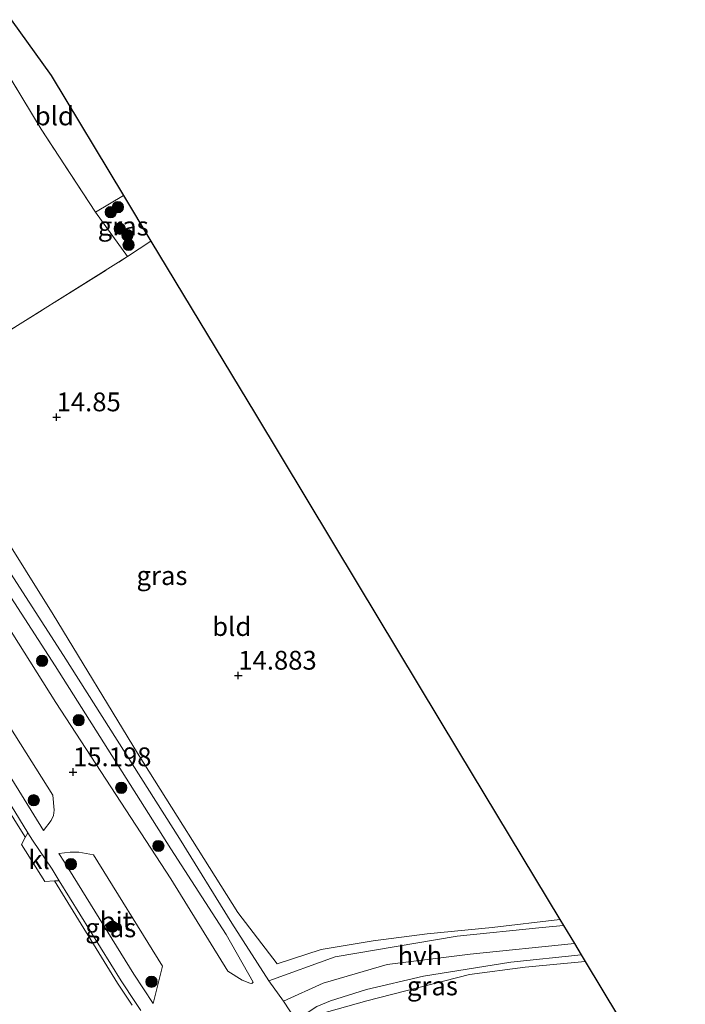
# Model space of a CAD drawing. Units: metres. Extents: x 199991 to 201834, y 399999 to 402610.
# Drawn here: x 201493 to 201581, y 400654 to 400785 of the extents above; entities that cross this region are included whole.
import ezdxf
from ezdxf.enums import TextEntityAlignment as Align

# ---------------------------------------------------------------- set-up
doc = ezdxf.new("R2010")
doc.units = ezdxf.units.M
doc.linetypes.add('IE-TERREINAFSCHEIDING', pattern=[10, 8, -2])
doc.layers.get('0').update_dxf_attribs({"lineweight": 25})
for name, color, linetype, lineweight in [('B-ME-GR-BOOM-S-B1', 93, 'Continuous', 18), ('B-ME-GW-HOOGTEPUNT-S-B1', 10, 'Continuous', 25), ('B-ME-GW-KRUINLIJN-L-B1', 93, 'Continuous', 18), ('B-ME-GW-TEENLIJN-L-B1', 93, 'Continuous', 18), ('B-ME-IE-GRASLAND-GV-B6', 93, 'Continuous', 18), ('B-ME-IE-GRONDWERKLIJN-GROND_INGERICHT-GV-B6', 253, 'Continuous', 18), ('B-ME-IE-TERREINAFSCHEIDING-RASTERHEKWERK-L-B1', 8, 'IE-TERREINAFSCHEIDING', 18), ('B-ME-KG-KADASTRAAL-OPNAMEDTMGRENS-L-B1', 10, 'Continuous', 25), ('B-ME-VH-VERH_SOORT-BITUMEN-GV-B6', 8, 'IE-TERREINAFSCHEIDING-NATUURLIJK-HOUTWAL', 18), ('B-ME-VH-VERH_SOORT-HALF_VERHARDING-GV-B6', 8, 'IE-TERREINAFSCHEIDING-NATUURLIJK-HOUTWAL', 18), ('B-ME-VH-VERH_SOORT-KLINKERS-GV-B6', 8, 'IE-TERREINAFSCHEIDING-NATUURLIJK-HOUTWAL', 18)]:
    doc.layers.add(name, color=color, linetype=linetype, lineweight=lineweight)
doc.styles.add('NLCS-ISO', font='NLCS-ISO.TTF')
doc.linetypes.add('IE-TERREINAFSCHEIDING-NATUURLIJK-HOUTWAL', pattern='A,7,-1.5,[67,NLCS.SHX,S=0.75,R=45,X=0,Y=0],-1.5,7,-1.5,[70,NLCS.SHX,S=0.75,R=0,X=0,Y=0],-1.5', length=20)

# ---------------------------------------------------------------- blocks, each defined once
blk = doc.blocks.new('boom')
blk.add_hatch(color=256).paths.add_polyline_path([(-0.75, 0, 1), (0.75, 0, 1)])
blk.add_circle((0, 0), 0.75)
blk = doc.blocks.new('hoogtepunt')
for p, q in [((-0.5, 0), (0.5, 0)), ((0, 0.5), (0, -0.5))]:
    blk.add_line(p, q)

msp = doc.modelspace()

# ---------------------------------------------------------------- linework, layer by layer
at = {"layer": 'B-ME-GW-KRUINLIJN-L-B1'}
msp.add_polyline3d([(201567.49, 400660.253, 14.942), (201558.13, 400659.299, 14.886), (201546.555, 400657.437, 14.845), (201538.987, 400655.639, 14.804), (201534.179, 400654.141, 14.747), (201532.398, 400653.421, 14.861), (201531.251, 400652.64, 14.892)], dxfattribs=at)
at = {"layer": 'B-ME-GW-TEENLIJN-L-B1'}
msp.add_polyline3d([(201552.391, 400618.141, 14.289), (201544.5, 400630.153, 14.257), (201535.222, 400645.071, 14.248), (201531.958, 400649.861, 14.265), (201531.581, 400651.284, 14.314), (201531.915, 400651.808, 14.338), (201532.544, 400652.336, 14.338), (201539.002, 400654.168, 14.306), (201552.644, 400657.635, 14.281), (201560.061, 400658.639, 14.273), (201568.02, 400659.372, 14.308)], dxfattribs=at)
at = {"layer": 'B-ME-IE-GRASLAND-GV-B6'}
for points in [[(201523.923, 400656.627, 14.962), (201523.74, 400656.463, 15.012), (201523.473, 400656.518, 15.027), (201522.49, 400656.892, 15.105), (201520.557, 400658.118, 15.155), (201512.985, 400670.361, 15.133), (201497.715, 400693.781, 15.15), (201489.291, 400707.158, 15.158), (201481.378, 400719.926, 15.166), (201466.062, 400743.413, 15.052), (201454.974, 400761.083, 15.009), (201457.075, 400762.419, 14.818), (201469.233, 400743.095, 14.826), (201481.391, 400723.772, 14.834), (201497.619, 400698.657, 14.785), (201513.003, 400674.346, 14.818), (201520.349, 400662.989, 14.777), (201523.923, 400656.627, 14.962)], [(201510.358, 400755.114, 14.847), (201507.257, 400753.039, 14.86), (201502.984, 400758.958, 14.866), (201506.711, 400761.171, 14.85), (201510.358, 400755.114, 14.847)], [(201482.857, 400728.699, 14.929), (201497.382, 400705.5, 14.889), (201508.575, 400687.046, 14.962), (201521.902, 400665.895, 14.921), (201527.134, 400659.087, 15.06), (201532.957, 400660.981, 15.044), (201539.864, 400662.128, 15.083), (201547.013, 400663.06, 15.06), (201555.663, 400663.877, 15.079), (201564.644, 400664.98, 15.147), (201565.143, 400664.151, 15.054), (201562.297, 400663.883, 15.068), (201551.032, 400662.727, 14.97), (201534.824, 400659.981, 14.913), (201526.003, 400656.819, 14.923), (201521.084, 400664.471, 14.874), (201514.141, 400675.713, 14.818), (201498.757, 400700.024, 14.785), (201482.529, 400725.139, 14.834)], [(201469.143, 400725.542, 15.203), (201471.985, 400721.119, 15.06), (201483.651, 400703.132, 15.174), (201497.321, 400681.481, 15.166), (201497.515, 400679.48, 15.041), (201497.434, 400678.764, 15.048), (201497.114, 400678.103, 15.015), (201496.097, 400676.81, 14.962), (201490.59, 400685.68, 14.899), (201481.157, 400699.984, 14.893), (201473.737, 400711.798, 14.789), (201465.095, 400725.487, 15.03), (201467.348, 400725.998, 15.076), (201468.488, 400725.829, 15.141), (201469.143, 400725.542, 15.203)], [(201502.736, 400673.534, 15.15), (201511.905, 400658.777, 15.092), (201510.664, 400653.794, 15.004), (201508.076, 400657.707, 14.991), (201498.891, 400672.574, 15.023), (201498.134, 400673.722, 14.967), (201499.65, 400673.919, 14.996), (201500.77, 400673.894, 15.061), (201502.736, 400673.534, 15.15)], [(201567.49, 400660.253, 14.942), (201558.13, 400659.299, 14.886), (201546.555, 400657.437, 14.845), (201538.987, 400655.639, 14.804), (201534.179, 400654.141, 14.747), (201532.398, 400653.421, 14.861), (201531.251, 400652.64, 14.892), (201530.583, 400652.003, 14.871), (201530.164, 400651.388, 14.816), (201530.126, 400651.003, 14.754), (201530.317, 400650.503, 14.71), (201527.971, 400654.12, 14.943), (201533.229, 400656.523, 14.946), (201541.741, 400658.964, 14.946), (201552.755, 400660.345, 14.938), (201566.577, 400661.769, 15.017), (201567.49, 400660.253, 14.942)], [(201532.398, 400653.421, 14.861), (201534.179, 400654.141, 14.747), (201538.987, 400655.639, 14.804), (201546.555, 400657.437, 14.845), (201558.13, 400659.299, 14.886), (201567.49, 400660.253, 14.942), (201568.02, 400659.372, 14.308)], [(201568.02, 400659.372, 14.308), (201560.061, 400658.639, 14.273), (201552.644, 400657.635, 14.281), (201539.002, 400654.168, 14.306), (201532.544, 400652.336, 14.338)]]:
    msp.add_polyline3d(points, dxfattribs=at)
at = {"layer": 'B-ME-IE-GRONDWERKLIJN-GROND_INGERICHT-GV-B6'}
for points in [[(201506.711, 400761.171, 14.85), (201502.984, 400758.958, 14.866), (201495.797, 400769.971, 14.662), (201488.32, 400782.309, 14.701), (201491.804, 400784.527, 14.617), (201497.119, 400777.096, 14.575), (201506.711, 400761.171, 14.85)], [(201502.984, 400758.958, 14.866), (201507.257, 400753.039, 14.86), (201489.12, 400741.714, 14.892), (201478.643, 400735.608, 15.011), (201475.254, 400740.697, 14.945), (201469.363, 400749.809, 14.833), (201460.343, 400764.5, 14.852), (201488.32, 400782.309, 14.701), (201495.797, 400769.971, 14.662), (201502.984, 400758.958, 14.866)], [(201564.644, 400664.98, 15.147), (201555.663, 400663.877, 15.079), (201547.013, 400663.06, 15.06), (201539.864, 400662.128, 15.083), (201532.957, 400660.981, 15.044), (201527.134, 400659.087, 15.06), (201521.902, 400665.895, 14.921), (201508.575, 400687.046, 14.962), (201497.382, 400705.5, 14.889), (201482.857, 400728.699, 14.929), (201478.643, 400735.608, 15.011), (201489.12, 400741.714, 14.892), (201507.257, 400753.039, 14.86), (201510.358, 400755.114, 14.847), (201524.224, 400732.09, 14.788), (201537.75, 400709.632, 14.95), (201551.207, 400687.29, 15), (201564.644, 400664.98, 15.147)], [(201489.391, 400682.696, 14.867), (201493.604, 400675.971, 14.899), (201493.666, 400675.88, 14.899), (201493.156, 400674.948, 14.918), (201496.271, 400670.028, 14.954), (201497.531, 400670.084, 14.928), (201505.934, 400656.484, 14.841), (201507.847, 400653.592, 14.851)], [(201532.544, 400652.336, 14.338), (201539.002, 400654.168, 14.306), (201552.644, 400657.635, 14.281), (201560.061, 400658.639, 14.273), (201568.02, 400659.372, 14.308), (201581.306, 400637.314, 14.684)]]:
    msp.add_polyline3d(points, dxfattribs=at)
at = {"layer": 'B-ME-IE-TERREINAFSCHEIDING-RASTERHEKWERK-L-B1'}
for points in [[(201502.984, 400758.958, 14.866), (201495.797, 400769.971, 14.662), (201488.32, 400782.309, 14.701)], [(201460.343, 400764.5, 14.852), (201469.363, 400749.809, 14.833), (201475.254, 400740.697, 14.945), (201478.643, 400735.608, 15.011), (201489.12, 400741.714, 14.892), (201507.257, 400753.039, 14.86), (201502.984, 400758.958, 14.866), (201506.711, 400761.171, 14.85)]]:
    msp.add_polyline3d(points, dxfattribs=at)
at = {"layer": 'B-ME-KG-KADASTRAAL-OPNAMEDTMGRENS-L-B1'}
msp.add_polyline3d([(201491.804, 400784.527, 14.617), (201497.119, 400777.096, 14.575), (201506.711, 400761.171, 14.85), (201510.358, 400755.114, 14.847), (201524.224, 400732.09, 14.788), (201537.75, 400709.632, 14.95), (201551.207, 400687.29, 15), (201564.644, 400664.98, 15.147), (201565.143, 400664.151, 15.054), (201566.577, 400661.769, 15.017), (201567.49, 400660.253, 14.942), (201568.02, 400659.372, 14.308), (201581.306, 400637.314, 14.684)], dxfattribs=at)
at = {"layer": 'B-ME-VH-VERH_SOORT-BITUMEN-GV-B6'}
for points in [[(201497.321, 400681.481, 15.166), (201483.651, 400703.132, 15.174), (201471.985, 400721.119, 15.06), (201469.143, 400725.542, 15.203), (201468.488, 400725.829, 15.141), (201467.348, 400725.998, 15.076), (201465.095, 400725.487, 15.03), (201473.737, 400711.798, 14.789), (201481.157, 400699.984, 14.893), (201490.59, 400685.68, 14.899), (201496.097, 400676.81, 14.962), (201497.114, 400678.103, 15.015), (201497.434, 400678.764, 15.048), (201497.515, 400679.48, 15.041), (201497.321, 400681.481, 15.166)], [(201482.529, 400725.139, 14.834), (201498.757, 400700.024, 14.785), (201514.141, 400675.713, 14.818), (201521.084, 400664.471, 14.874), (201526.003, 400656.819, 14.923)], [(201489.291, 400707.158, 15.158), (201497.715, 400693.781, 15.15), (201512.985, 400670.361, 15.133), (201520.557, 400658.118, 15.155), (201522.49, 400656.892, 15.105), (201523.473, 400656.518, 15.027), (201523.74, 400656.463, 15.012), (201523.923, 400656.627, 14.962), (201520.349, 400662.989, 14.777), (201513.003, 400674.346, 14.818), (201497.619, 400698.657, 14.785), (201481.391, 400723.772, 14.834)], [(201508.993, 400652.892, 14.854), (201508.306, 400653.931, 14.836), (201506.405, 400656.805, 14.841), (201498.183, 400670.113, 14.933), (201497.22, 400671.672, 14.873), (201494.615, 400675.494, 14.899), (201494.001, 400676.494, 14.884), (201488.919, 400684.778, 14.749)], [(201511.905, 400658.777, 15.092), (201502.736, 400673.534, 15.15), (201500.77, 400673.894, 15.061), (201499.65, 400673.919, 14.996), (201498.134, 400673.722, 14.967), (201498.891, 400672.574, 15.023), (201508.076, 400657.707, 14.991), (201510.664, 400653.794, 15.004), (201511.905, 400658.777, 15.092)], [(201526.003, 400656.819, 14.923), (201527.971, 400654.12, 14.943), (201530.317, 400650.503, 14.71)]]:
    msp.add_polyline3d(points, dxfattribs=at)
at = {"layer": 'B-ME-VH-VERH_SOORT-HALF_VERHARDING-GV-B6'}
for points in [[(201494.001, 400676.494, 14.884), (201493.666, 400675.88, 14.899), (201493.604, 400675.971, 14.899), (201489.391, 400682.696, 14.867), (201481.498, 400694.764, 14.957), (201474.755, 400705.544, 14.734), (201474.286, 400705.204, 14.791), (201474.039, 400705.04, 14.906), (201462.779, 400722.719, 14.883), (201461.164, 400725.346, 14.874), (201462.059, 400725.767, 14.874), (201458.171, 400731.818, 14.851), (201453.756, 400738.644, 14.8), (201452.802, 400740.061, 14.734), (201446.778, 400749.71, 14.647), (201444.114, 400753.977, 14.608), (201444.589, 400754.292, 14.608), (201452.541, 400742.209, 14.626), (201462.333, 400726.336, 14.645), (201472.066, 400710.896, 14.639), (201479.486, 400699.082, 14.743), (201488.919, 400684.778, 14.749), (201494.001, 400676.494, 14.884)], [(201507.847, 400653.592, 14.851), (201505.934, 400656.484, 14.841), (201497.531, 400670.084, 14.928), (201498.183, 400670.113, 14.933), (201506.405, 400656.805, 14.841), (201508.306, 400653.931, 14.836), (201508.993, 400652.892, 14.854)], [(201566.577, 400661.769, 15.017), (201552.755, 400660.345, 14.938), (201541.741, 400658.964, 14.946), (201533.229, 400656.523, 14.946), (201527.971, 400654.12, 14.943), (201526.003, 400656.819, 14.923), (201534.824, 400659.981, 14.913), (201551.032, 400662.727, 14.97), (201562.297, 400663.883, 15.068), (201565.143, 400664.151, 15.054), (201566.577, 400661.769, 15.017)]]:
    msp.add_polyline3d(points, dxfattribs=at)
at = {"layer": 'B-ME-VH-VERH_SOORT-KLINKERS-GV-B6'}
msp.add_polyline3d([(201498.183, 400670.113, 14.933), (201497.531, 400670.084, 14.928), (201496.271, 400670.028, 14.954), (201493.156, 400674.948, 14.918), (201493.666, 400675.88, 14.899), (201494.001, 400676.494, 14.884), (201494.615, 400675.494, 14.899), (201497.22, 400671.672, 14.873), (201498.183, 400670.113, 14.933)], dxfattribs=at)

# ---------------------------------------------------------------- block references
at = {"layer": 'B-ME-GR-BOOM-S-B1', "rotation": 90}
for p in [(201505.976, 400759.613, 14.987), (201505.011, 400758.949, 14.952), (201506.205, 400756.751, 14.883), (201507.236, 400755.898, 15.017), (201507.385, 400754.597, 15.017), (201495.905, 400699.331, 15.148), (201500.76, 400691.448, 15.14), (201506.413, 400682.462, 15.21), (201494.8, 400680.802, 14.909), (201511.353, 400674.73, 15.109), (201499.737, 400672.315, 14.954), (201505.211, 400664.007, 15.016), (201510.427, 400656.698, 14.985)]:
    msp.add_blockref('boom', p, dxfattribs=at)
at = {"layer": 'B-ME-GW-HOOGTEPUNT-S-B1', "rotation": 90}
for p in [(201497.832, 400731.708, 14.85), (201497.832, 400731.708, 14.85), (201521.954, 400697.378, 14.883), (201521.954, 400697.378, 14.883), (201500.011, 400684.549, 15.198), (201500.011, 400684.549, 15.198)]:
    msp.add_blockref('hoogtepunt', p, dxfattribs=at)

# ---------------------------------------------------------------- texts
at = {"layer": 'B-ME-GW-HOOGTEPUNT-S-B1', "ltscale": 0.2, "style": 'NLCS-ISO'}
for s, p in [('14.85', (201497.832, 400731.708, 14.85)), ('14.85', (201497.832, 400731.708, 14.85)), ('14.883', (201521.954, 400697.378, 14.883)), ('14.883', (201521.954, 400697.378, 14.883)), ('15.198', (201500.011, 400684.549, 15.198)), ('15.198', (201500.011, 400684.549, 15.198))]:
    msp.add_text(s, height=2.5, dxfattribs=at).set_placement(p, align=Align.BOTTOM_LEFT)
at = {"layer": 'B-ME-IE-GRASLAND-GV-B6', "ltscale": 0.2, "style": 'NLCS-ISO'}
for p in [(201506.671, 400757.105), (201511.822, 400710.6595), (201505.0195, 400663.8565), (201547.7305, 400656.136)]:
    msp.add_text('gras', height=2.5, dxfattribs=at).set_placement(p, align=Align.MIDDLE_CENTER)
at = {"layer": 'B-ME-IE-GRONDWERKLIJN-GROND_INGERICHT-GV-B6', "ltscale": 0.2, "style": 'NLCS-ISO'}
for p in [(201497.5283, 400771.7376), (201521.0811, 400703.8921)]:
    msp.add_text('bld', height=2.5, dxfattribs=at).set_placement(p, align=Align.MIDDLE_CENTER)
at = {"layer": 'B-ME-VH-VERH_SOORT-BITUMEN-GV-B6', "ltscale": 0.2, "style": 'NLCS-ISO'}
msp.add_text('bit', height=2.5, dxfattribs=at).set_placement((201505.7194, 400664.7331), align=Align.MIDDLE_CENTER)
at = {"layer": 'B-ME-VH-VERH_SOORT-HALF_VERHARDING-GV-B6', "ltscale": 0.2, "style": 'NLCS-ISO'}
msp.add_text('hvh', height=2.5, dxfattribs=at).set_placement((201546.0687, 400660.1527), align=Align.MIDDLE_CENTER)
at = {"layer": 'B-ME-VH-VERH_SOORT-KLINKERS-GV-B6', "ltscale": 0.2, "style": 'NLCS-ISO'}
msp.add_text('kl', height=2.5, dxfattribs=at).set_placement((201495.4946, 400672.9156), align=Align.MIDDLE_CENTER)

doc.saveas('drawing.dxf')
